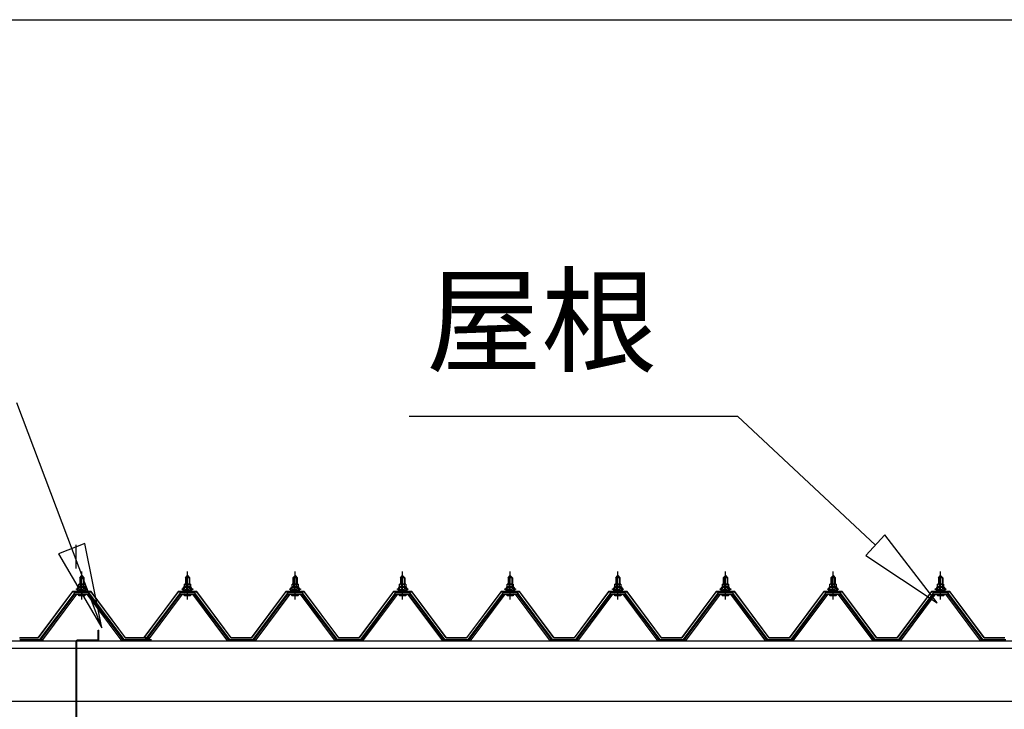
# Model space of a CAD drawing. Extents: x 868 to 32764, y 362 to 22484.
# Drawn here: x 19359 to 21222, y 7738 to 9042 of the extents above; entities that cross this region are included whole.
import ezdxf
from ezdxf.enums import TextEntityAlignment as Align

# ---------------------------------------------------------------- set-up
doc = ezdxf.new("R2010")
doc.units = 0
doc.header["$LTSCALE"] = 80
doc.header["$MEASUREMENT"] = 0
doc.linetypes.add('CENTER1', pattern=[10, 6.25, -1.25, 1.25, -1.25])
doc.linetypes.add('CENTER2', pattern=[20, 12.5, -2.5, 2.5, -2.5])
for name, color, linetype in [('0-0', 7, 'CONTINUOUS'), ('3-0', 7, 'CONTINUOUS'), ('3-1', 7, 'CONTINUOUS'), ('SUNPOU', 4, 'CONTINUOUS')]:
    doc.layers.add(name, color=color, linetype=linetype)
doc.styles.get("Standard").update_dxf_attribs({"font": 'txt', "bigfont": 'BIGFONT'})

msp = doc.modelspace()

# ---------------------------------------------------------------- linework, layer by layer
at = {"layer": '0-0', "color": 3, "linetype": 'Continuous'}
for p, q in [((19507.5, 7887.5), (19508.5, 7887.5)), ((19507.5, 7869.5), (19507.5, 7887.5)), ((19508.5, 7869.5), (19508.5, 7887.5)), ((19466, 7711.5), (19466, 7867.5)), ((19466, 7867.5), (19471, 7867.5)), ((19466, 7861.9), (19466, 7866.5)), ((19467, 7712.5), (19467, 7867.5)), ((19506.5, 7868.5), (19468, 7868.5)), ((19506.5, 7867.5), (19472, 7867.5))]:
    msp.add_line(p, q, dxfattribs=at)
for centre, radius, start, end in [((19468, 7866.5), 2, 90, 180), ((19506.5, 7869.5), 1, 270, 360), ((19506.5, 7869.5), 2, 270, 0)]:
    msp.add_arc(centre, radius, start, end, dxfattribs=at)
at = {"layer": '3-0', "color": 6, "linetype": 'Continuous'}
for p, q in [((20095.8, 8291.9), (20717.2, 8291.9)), ((20978.2, 8048.1), (20717.2, 8291.9)), ((20996.4, 8067.6), (20960, 8028.6)), ((21095.1, 7938.9), (20996.4, 8067.6)), ((20960, 8028.6), (21095.1, 7938.9)), ((19473.5, 7986.7), (19473.1, 7987.4)), ((19473.5, 7986.7), (19473.5, 7974.7)), ((19479.5, 7986.7), (19479.8, 7987.4)), ((19479.5, 7986.7), (19479.5, 7974.7)), ((19673.5, 7986.7), (19673.1, 7987.4)), ((19673.5, 7986.7), (19673.5, 7974.7)), ((19679.5, 7986.7), (19679.8, 7987.4)), ((19679.5, 7986.7), (19679.5, 7974.7)), ((19877.1, 7986.7), (19876.7, 7987.4)), ((19877.1, 7986.7), (19877.1, 7974.7)), ((19883.1, 7986.7), (19883.4, 7987.4)), ((19883.1, 7986.7), (19883.1, 7974.7)), ((20080.7, 7986.7), (20080.3, 7987.4)), ((20080.7, 7986.7), (20080.7, 7974.7)), ((20086.7, 7986.7), (20087, 7987.4)), ((20086.7, 7986.7), (20086.7, 7974.7)), ((20284.3, 7986.7), (20283.9, 7987.4)), ((20284.3, 7986.7), (20284.3, 7974.7)), ((20290.3, 7986.7), (20290.6, 7987.4)), ((20290.3, 7986.7), (20290.3, 7974.7)), ((20487.9, 7986.7), (20487.5, 7987.4)), ((20487.9, 7986.7), (20487.9, 7974.7)), ((20493.9, 7986.7), (20494.2, 7987.4)), ((20493.9, 7986.7), (20493.9, 7974.7)), ((20691.5, 7986.7), (20691.1, 7987.4)), ((20691.5, 7986.7), (20691.5, 7974.7)), ((20697.5, 7986.7), (20697.8, 7987.4)), ((20697.5, 7986.7), (20697.5, 7974.7)), ((20895.1, 7986.7), (20894.7, 7987.4)), ((20895.1, 7986.7), (20895.1, 7974.7)), ((20901.1, 7986.7), (20901.4, 7987.4)), ((20901.1, 7986.7), (20901.1, 7974.7)), ((21098.7, 7986.7), (21098.3, 7987.4)), ((21098.7, 7986.7), (21098.7, 7974.7)), ((21104.7, 7986.7), (21105, 7987.4)), ((21104.7, 7986.7), (21104.7, 7974.7)), ((19473.5, 7960.2), (19473.5, 7957.8)), ((19479.5, 7960.2), (19479.5, 7957.8)), ((19673.5, 7960.2), (19673.5, 7957.8)), ((19679.5, 7960.2), (19679.5, 7957.8)), ((19877.1, 7960.2), (19877.1, 7957.8)), ((19883.1, 7960.2), (19883.1, 7957.8)), ((20080.7, 7960.2), (20080.7, 7957.8)), ((20086.7, 7960.2), (20086.7, 7957.8)), ((20284.3, 7960.2), (20284.3, 7957.8)), ((20290.3, 7960.2), (20290.3, 7957.8)), ((20487.9, 7960.2), (20487.9, 7957.8)), ((20493.9, 7960.2), (20493.9, 7957.8)), ((20691.5, 7960.2), (20691.5, 7957.8)), ((20697.5, 7960.2), (20697.5, 7957.8)), ((20895.1, 7960.2), (20895.1, 7957.8)), ((20901.1, 7960.2), (20901.1, 7957.8)), ((21098.7, 7960.2), (21098.7, 7957.8)), ((21104.7, 7960.2), (21104.7, 7957.8))]:
    msp.add_line(p, q, dxfattribs=at)
at = {"layer": '3-0', "color": 6, "linetype": 'CENTER2'}
msp.add_line((19466, 3604.4), (19466, 8049), dxfattribs=at)
at = {"layer": '3-0', "color": 6, "linetype": 'CENTER1'}
for p, q in [((19476.5, 7945.7), (19476.5, 7998.2)), ((19676.5, 7945.7), (19676.5, 7998.2)), ((19880.1, 7945.7), (19880.1, 7998.2)), ((20083.7, 7945.7), (20083.7, 7998.2)), ((20287.3, 7945.7), (20287.3, 7998.2)), ((20490.9, 7945.7), (20490.9, 7998.2)), ((20694.5, 7945.7), (20694.5, 7998.2)), ((20898.1, 7945.7), (20898.1, 7998.2)), ((21101.7, 7945.7), (21101.7, 7998.2))]:
    msp.add_line(p, q, dxfattribs=at)
at = {"layer": '3-0', "color": 3, "linetype": 'Continuous'}
for p, q in [((19472.2, 7974.7), (19480.8, 7974.7)), ((19472.5, 7986.7), (19476.5, 7990.7)), ((19480.5, 7986.7), (19472.5, 7986.7)), ((19472.5, 7986.7), (19472.5, 7974.7)), ((19476.5, 7990.7), (19480.5, 7986.7)), ((19480.5, 7986.7), (19480.5, 7974.7)), ((19672.2, 7974.7), (19680.8, 7974.7)), ((19672.5, 7986.7), (19676.5, 7990.7)), ((19680.5, 7986.7), (19672.5, 7986.7)), ((19672.5, 7986.7), (19672.5, 7974.7)), ((19676.5, 7990.7), (19680.5, 7986.7)), ((19680.5, 7986.7), (19680.5, 7974.7)), ((19875.8, 7974.7), (19884.4, 7974.7)), ((19876.1, 7986.7), (19880.1, 7990.7)), ((19884.1, 7986.7), (19876.1, 7986.7)), ((19876.1, 7986.7), (19876.1, 7974.7)), ((19880.1, 7990.7), (19884.1, 7986.7)), ((19884.1, 7986.7), (19884.1, 7974.7)), ((20079.4, 7974.7), (20088, 7974.7)), ((20079.7, 7986.7), (20083.7, 7990.7)), ((20087.7, 7986.7), (20079.7, 7986.7)), ((20079.7, 7986.7), (20079.7, 7974.7)), ((20083.7, 7990.7), (20087.7, 7986.7)), ((20087.7, 7986.7), (20087.7, 7974.7)), ((20283, 7974.7), (20291.6, 7974.7)), ((20283.3, 7986.7), (20287.3, 7990.7)), ((20291.3, 7986.7), (20283.3, 7986.7)), ((20283.3, 7986.7), (20283.3, 7974.7)), ((20287.3, 7990.7), (20291.3, 7986.7)), ((20291.3, 7986.7), (20291.3, 7974.7)), ((20486.6, 7974.7), (20495.2, 7974.7)), ((20486.9, 7986.7), (20490.9, 7990.7)), ((20494.9, 7986.7), (20486.9, 7986.7)), ((20486.9, 7986.7), (20486.9, 7974.7)), ((20490.9, 7990.7), (20494.9, 7986.7)), ((20494.9, 7986.7), (20494.9, 7974.7)), ((20690.2, 7974.7), (20698.8, 7974.7)), ((20690.5, 7986.7), (20694.5, 7990.7)), ((20698.5, 7986.7), (20690.5, 7986.7)), ((20690.5, 7986.7), (20690.5, 7974.7)), ((20694.5, 7990.7), (20698.5, 7986.7)), ((20698.5, 7986.7), (20698.5, 7974.7)), ((20893.8, 7974.7), (20902.4, 7974.7)), ((20894.1, 7986.7), (20898.1, 7990.7)), ((20902.1, 7986.7), (20894.1, 7986.7)), ((20894.1, 7986.7), (20894.1, 7974.7)), ((20898.1, 7990.7), (20902.1, 7986.7)), ((20902.1, 7986.7), (20902.1, 7974.7)), ((21097.4, 7974.7), (21106, 7974.7)), ((21097.7, 7986.7), (21101.7, 7990.7)), ((21105.7, 7986.7), (21097.7, 7986.7)), ((21097.7, 7986.7), (21097.7, 7974.7)), ((21101.7, 7990.7), (21105.7, 7986.7)), ((21105.7, 7986.7), (21105.7, 7974.7)), ((19461.8, 7956.9), (19396.5, 7869.8)), ((19489.3, 7957.8), (19463.6, 7957.8)), ((19466.5, 7964.7), (19466.5, 7965.7)), ((19466.5, 7965.7), (19468, 7965.7)), ((19468.6, 7964.7), (19466.5, 7964.7)), ((19468, 7965.7), (19470, 7969.7)), ((19468.6, 7964.7), (19470.6, 7968.7)), ((19468.6, 7962.7), (19468.6, 7964.7)), ((19484.4, 7962.7), (19468.6, 7962.7)), ((19469.6, 7961.7), (19469.6, 7962.7)), ((19469.6, 7962.7), (19483.4, 7962.7)), ((19470, 7969.7), (19483, 7969.7)), ((19470.6, 7968.7), (19482.4, 7968.7)), ((19470.7, 7969.7), (19470.7, 7974.2)), ((19482.2, 7969.7), (19470.7, 7969.7)), ((19472.5, 7960.2), (19472.5, 7957.8)), ((19473.6, 7974.2), (19473.6, 7969.7)), ((19479.3, 7974.2), (19479.3, 7969.7)), ((19480.5, 7960.2), (19480.5, 7957.8)), ((19482.2, 7974.2), (19482.2, 7969.7)), ((19482.4, 7968.7), (19484.4, 7964.7)), ((19483, 7969.7), (19485, 7965.7)), ((19483.4, 7962.7), (19483.4, 7961.7)), ((19484.4, 7964.7), (19484.4, 7962.7)), ((19486.5, 7964.7), (19484.4, 7964.7)), ((19485, 7965.7), (19486.5, 7965.7)), ((19486.5, 7965.7), (19486.5, 7964.7)), ((19556.5, 7869.8), (19491.2, 7956.9)), ((19661.8, 7956.9), (19596.5, 7869.8)), ((19689.3, 7957.8), (19663.6, 7957.8)), ((19666.5, 7964.7), (19666.5, 7965.7)), ((19666.5, 7965.7), (19668, 7965.7)), ((19668.6, 7964.7), (19666.5, 7964.7)), ((19668, 7965.7), (19670, 7969.7)), ((19668.6, 7964.7), (19670.6, 7968.7)), ((19668.6, 7962.7), (19668.6, 7964.7)), ((19684.4, 7962.7), (19668.6, 7962.7)), ((19669.6, 7961.7), (19669.6, 7962.7)), ((19669.6, 7962.7), (19683.4, 7962.7)), ((19670, 7969.7), (19683, 7969.7)), ((19670.6, 7968.7), (19682.4, 7968.7)), ((19670.7, 7969.7), (19670.7, 7974.2)), ((19682.2, 7969.7), (19670.7, 7969.7)), ((19672.5, 7960.2), (19672.5, 7957.8)), ((19673.6, 7974.2), (19673.6, 7969.7)), ((19679.3, 7974.2), (19679.3, 7969.7)), ((19680.5, 7960.2), (19680.5, 7957.8)), ((19682.2, 7974.2), (19682.2, 7969.7)), ((19682.4, 7968.7), (19684.4, 7964.7)), ((19683, 7969.7), (19685, 7965.7)), ((19683.4, 7962.7), (19683.4, 7961.7)), ((19684.4, 7964.7), (19684.4, 7962.7)), ((19686.5, 7964.7), (19684.4, 7964.7)), ((19685, 7965.7), (19686.5, 7965.7)), ((19686.5, 7965.7), (19686.5, 7964.7)), ((19756.5, 7869.8), (19691.2, 7956.9)), ((19865.4, 7956.9), (19800.1, 7869.8)), ((19892.9, 7957.8), (19867.2, 7957.8)), ((19870.1, 7964.7), (19870.1, 7965.7)), ((19870.1, 7965.7), (19871.6, 7965.7)), ((19872.2, 7964.7), (19870.1, 7964.7)), ((19871.6, 7965.7), (19873.6, 7969.7)), ((19872.2, 7964.7), (19874.2, 7968.7)), ((19872.2, 7962.7), (19872.2, 7964.7)), ((19888, 7962.7), (19872.2, 7962.7)), ((19873.2, 7961.7), (19873.2, 7962.7)), ((19873.2, 7962.7), (19887, 7962.7)), ((19873.6, 7969.7), (19886.6, 7969.7)), ((19874.2, 7968.7), (19886, 7968.7)), ((19874.3, 7969.7), (19874.3, 7974.2)), ((19885.8, 7969.7), (19874.3, 7969.7)), ((19876.1, 7960.2), (19876.1, 7957.8)), ((19877.2, 7974.2), (19877.2, 7969.7)), ((19882.9, 7974.2), (19882.9, 7969.7)), ((19884.1, 7960.2), (19884.1, 7957.8)), ((19885.8, 7974.2), (19885.8, 7969.7)), ((19886, 7968.7), (19888, 7964.7)), ((19886.6, 7969.7), (19888.6, 7965.7)), ((19887, 7962.7), (19887, 7961.7)), ((19888, 7964.7), (19888, 7962.7)), ((19890.1, 7964.7), (19888, 7964.7)), ((19888.6, 7965.7), (19890.1, 7965.7)), ((19890.1, 7965.7), (19890.1, 7964.7)), ((19960.1, 7869.8), (19894.8, 7956.9)), ((20069, 7956.9), (20003.7, 7869.8)), ((20096.5, 7957.8), (20070.8, 7957.8)), ((20073.7, 7964.7), (20073.7, 7965.7)), ((20073.7, 7965.7), (20075.2, 7965.7)), ((20075.8, 7964.7), (20073.7, 7964.7)), ((20075.2, 7965.7), (20077.2, 7969.7)), ((20075.8, 7964.7), (20077.8, 7968.7)), ((20075.8, 7962.7), (20075.8, 7964.7)), ((20091.6, 7962.7), (20075.8, 7962.7)), ((20076.8, 7961.7), (20076.8, 7962.7)), ((20076.8, 7962.7), (20090.6, 7962.7)), ((20077.2, 7969.7), (20090.2, 7969.7)), ((20077.8, 7968.7), (20089.6, 7968.7)), ((20077.9, 7969.7), (20077.9, 7974.2)), ((20089.4, 7969.7), (20077.9, 7969.7)), ((20079.7, 7960.2), (20079.7, 7957.8)), ((20080.8, 7974.2), (20080.8, 7969.7)), ((20086.5, 7974.2), (20086.5, 7969.7)), ((20087.7, 7960.2), (20087.7, 7957.8)), ((20089.4, 7974.2), (20089.4, 7969.7)), ((20089.6, 7968.7), (20091.6, 7964.7)), ((20090.2, 7969.7), (20092.2, 7965.7)), ((20090.6, 7962.7), (20090.6, 7961.7)), ((20091.6, 7964.7), (20091.6, 7962.7)), ((20093.7, 7964.7), (20091.6, 7964.7)), ((20092.2, 7965.7), (20093.7, 7965.7)), ((20093.7, 7965.7), (20093.7, 7964.7)), ((20163.7, 7869.8), (20098.4, 7956.9)), ((20272.6, 7956.9), (20207.3, 7869.8)), ((20300.1, 7957.8), (20274.4, 7957.8)), ((20277.3, 7964.7), (20277.3, 7965.7)), ((20277.3, 7965.7), (20278.8, 7965.7)), ((20279.4, 7964.7), (20277.3, 7964.7)), ((20278.8, 7965.7), (20280.8, 7969.7)), ((20279.4, 7964.7), (20281.4, 7968.7)), ((20279.4, 7962.7), (20279.4, 7964.7)), ((20295.2, 7962.7), (20279.4, 7962.7)), ((20280.4, 7961.7), (20280.4, 7962.7)), ((20280.4, 7962.7), (20294.2, 7962.7)), ((20280.8, 7969.7), (20293.8, 7969.7)), ((20281.4, 7968.7), (20293.2, 7968.7)), ((20281.5, 7969.7), (20281.5, 7974.2)), ((20293, 7969.7), (20281.5, 7969.7)), ((20283.3, 7960.2), (20283.3, 7957.8)), ((20284.4, 7974.2), (20284.4, 7969.7)), ((20290.1, 7974.2), (20290.1, 7969.7)), ((20291.3, 7960.2), (20291.3, 7957.8)), ((20293, 7974.2), (20293, 7969.7)), ((20293.2, 7968.7), (20295.2, 7964.7)), ((20293.8, 7969.7), (20295.8, 7965.7)), ((20294.2, 7962.7), (20294.2, 7961.7)), ((20295.2, 7964.7), (20295.2, 7962.7)), ((20297.3, 7964.7), (20295.2, 7964.7)), ((20295.8, 7965.7), (20297.3, 7965.7)), ((20297.3, 7965.7), (20297.3, 7964.7)), ((20367.3, 7869.8), (20302, 7956.9)), ((20476.2, 7956.9), (20410.9, 7869.8)), ((20503.7, 7957.8), (20478, 7957.8)), ((20480.9, 7964.7), (20480.9, 7965.7)), ((20480.9, 7965.7), (20482.4, 7965.7)), ((20483, 7964.7), (20480.9, 7964.7)), ((20482.4, 7965.7), (20484.4, 7969.7)), ((20483, 7964.7), (20485, 7968.7)), ((20483, 7962.7), (20483, 7964.7)), ((20498.8, 7962.7), (20483, 7962.7)), ((20484, 7961.7), (20484, 7962.7)), ((20484, 7962.7), (20497.8, 7962.7)), ((20484.4, 7969.7), (20497.4, 7969.7)), ((20485, 7968.7), (20496.8, 7968.7)), ((20485.1, 7969.7), (20485.1, 7974.2)), ((20496.6, 7969.7), (20485.1, 7969.7)), ((20486.9, 7960.2), (20486.9, 7957.8)), ((20488, 7974.2), (20488, 7969.7)), ((20493.7, 7974.2), (20493.7, 7969.7)), ((20494.9, 7960.2), (20494.9, 7957.8)), ((20496.6, 7974.2), (20496.6, 7969.7)), ((20496.8, 7968.7), (20498.8, 7964.7)), ((20497.4, 7969.7), (20499.4, 7965.7)), ((20497.8, 7962.7), (20497.8, 7961.7)), ((20498.8, 7964.7), (20498.8, 7962.7)), ((20500.9, 7964.7), (20498.8, 7964.7)), ((20499.4, 7965.7), (20500.9, 7965.7)), ((20500.9, 7965.7), (20500.9, 7964.7)), ((20570.9, 7869.8), (20505.6, 7956.9)), ((20679.8, 7956.9), (20614.5, 7869.8)), ((20707.3, 7957.8), (20681.6, 7957.8)), ((20684.5, 7964.7), (20684.5, 7965.7)), ((20684.5, 7965.7), (20686, 7965.7)), ((20686.6, 7964.7), (20684.5, 7964.7)), ((20686, 7965.7), (20688, 7969.7)), ((20686.6, 7964.7), (20688.6, 7968.7)), ((20686.6, 7962.7), (20686.6, 7964.7)), ((20702.4, 7962.7), (20686.6, 7962.7)), ((20687.6, 7961.7), (20687.6, 7962.7)), ((20687.6, 7962.7), (20701.4, 7962.7)), ((20688, 7969.7), (20701, 7969.7)), ((20688.6, 7968.7), (20700.4, 7968.7)), ((20688.7, 7969.7), (20688.7, 7974.2)), ((20700.2, 7969.7), (20688.7, 7969.7)), ((20690.5, 7960.2), (20690.5, 7957.8)), ((20691.6, 7974.2), (20691.6, 7969.7)), ((20697.3, 7974.2), (20697.3, 7969.7)), ((20698.5, 7960.2), (20698.5, 7957.8)), ((20700.2, 7974.2), (20700.2, 7969.7)), ((20700.4, 7968.7), (20702.4, 7964.7)), ((20701, 7969.7), (20703, 7965.7)), ((20701.4, 7962.7), (20701.4, 7961.7)), ((20702.4, 7964.7), (20702.4, 7962.7)), ((20704.5, 7964.7), (20702.4, 7964.7)), ((20703, 7965.7), (20704.5, 7965.7)), ((20704.5, 7965.7), (20704.5, 7964.7)), ((20774.5, 7869.8), (20709.2, 7956.9)), ((20883.4, 7956.9), (20818.1, 7869.8)), ((20910.9, 7957.8), (20885.2, 7957.8)), ((20888.1, 7964.7), (20888.1, 7965.7)), ((20888.1, 7965.7), (20889.6, 7965.7)), ((20890.2, 7964.7), (20888.1, 7964.7)), ((20889.6, 7965.7), (20891.6, 7969.7)), ((20890.2, 7964.7), (20892.2, 7968.7)), ((20890.2, 7962.7), (20890.2, 7964.7)), ((20906, 7962.7), (20890.2, 7962.7)), ((20891.2, 7961.7), (20891.2, 7962.7)), ((20891.2, 7962.7), (20905, 7962.7)), ((20891.6, 7969.7), (20904.6, 7969.7)), ((20892.2, 7968.7), (20904, 7968.7)), ((20892.3, 7969.7), (20892.3, 7974.2)), ((20903.8, 7969.7), (20892.3, 7969.7)), ((20894.1, 7960.2), (20894.1, 7957.8)), ((20895.2, 7974.2), (20895.2, 7969.7)), ((20900.9, 7974.2), (20900.9, 7969.7)), ((20902.1, 7960.2), (20902.1, 7957.8)), ((20903.8, 7974.2), (20903.8, 7969.7)), ((20904, 7968.7), (20906, 7964.7)), ((20904.6, 7969.7), (20906.6, 7965.7)), ((20905, 7962.7), (20905, 7961.7)), ((20906, 7964.7), (20906, 7962.7)), ((20908.1, 7964.7), (20906, 7964.7)), ((20906.6, 7965.7), (20908.1, 7965.7)), ((20908.1, 7965.7), (20908.1, 7964.7)), ((20978.1, 7869.8), (20912.8, 7956.9)), ((21087, 7956.9), (21021.7, 7869.8)), ((21114.5, 7957.8), (21088.8, 7957.8)), ((21091.7, 7964.7), (21091.7, 7965.7)), ((21091.7, 7965.7), (21093.2, 7965.7)), ((21093.8, 7964.7), (21091.7, 7964.7)), ((21093.2, 7965.7), (21095.2, 7969.7)), ((21093.8, 7964.7), (21095.8, 7968.7)), ((21093.8, 7962.7), (21093.8, 7964.7)), ((21109.6, 7962.7), (21093.8, 7962.7)), ((21094.8, 7961.7), (21094.8, 7962.7)), ((21094.8, 7962.7), (21108.6, 7962.7)), ((21095.2, 7969.7), (21108.2, 7969.7)), ((21095.8, 7968.7), (21107.6, 7968.7)), ((21095.9, 7969.7), (21095.9, 7974.2)), ((21107.4, 7969.7), (21095.9, 7969.7)), ((21097.7, 7960.2), (21097.7, 7957.8)), ((21098.8, 7974.2), (21098.8, 7969.7)), ((21104.5, 7974.2), (21104.5, 7969.7)), ((21105.7, 7960.2), (21105.7, 7957.8)), ((21107.4, 7974.2), (21107.4, 7969.7)), ((21107.6, 7968.7), (21109.6, 7964.7)), ((21108.2, 7969.7), (21110.2, 7965.7)), ((21108.6, 7962.7), (21108.6, 7961.7)), ((21109.6, 7964.7), (21109.6, 7962.7)), ((21111.7, 7964.7), (21109.6, 7964.7)), ((21110.2, 7965.7), (21111.7, 7965.7)), ((21111.7, 7965.7), (21111.7, 7964.7)), ((21181.7, 7869.8), (21116.4, 7956.9)), ((19398.3, 7868.5), (19463.6, 7955.5)), ((19466.5, 7955.5), (19402, 7869.5)), ((19463.6, 7955.5), (19489.3, 7955.5)), ((19470.6, 7953.2), (19482.3, 7953.2)), ((19551, 7869.5), (19486.5, 7955.5)), ((19489.3, 7955.5), (19554.6, 7868.5)), ((19598.3, 7868.5), (19663.6, 7955.5)), ((19666.5, 7955.5), (19602, 7869.5)), ((19663.6, 7955.5), (19689.3, 7955.5)), ((19670.6, 7953.2), (19682.3, 7953.2)), ((19751, 7869.5), (19686.4, 7955.5)), ((19689.3, 7955.5), (19754.6, 7868.5)), ((19801.9, 7868.5), (19867.2, 7955.5)), ((19870.1, 7955.5), (19805.6, 7869.5)), ((19867.2, 7955.5), (19892.9, 7955.5)), ((19874.2, 7953.2), (19885.9, 7953.2)), ((19954.5, 7869.5), (19890.1, 7955.5)), ((19892.9, 7955.5), (19958.2, 7868.5)), ((20005.5, 7868.5), (20070.8, 7955.5)), ((20073.7, 7955.5), (20009.2, 7869.5)), ((20070.8, 7955.5), (20096.5, 7955.5)), ((20077.8, 7953.2), (20089.5, 7953.2)), ((20158.2, 7869.5), (20093.7, 7955.5)), ((20096.5, 7955.5), (20161.8, 7868.5)), ((20209.1, 7868.5), (20274.4, 7955.5)), ((20277.3, 7955.5), (20212.8, 7869.5)), ((20274.4, 7955.5), (20300.1, 7955.5)), ((20281.4, 7953.2), (20293.1, 7953.2)), ((20361.8, 7869.5), (20297.2, 7955.5)), ((20300.1, 7955.5), (20365.4, 7868.5)), ((20412.7, 7868.5), (20478, 7955.5)), ((20480.9, 7955.5), (20416.4, 7869.5)), ((20478, 7955.5), (20503.7, 7955.5)), ((20485, 7953.2), (20496.7, 7953.2)), ((20565.4, 7869.5), (20500.8, 7955.5)), ((20503.7, 7955.5), (20569, 7868.5)), ((20616.3, 7868.5), (20681.6, 7955.5)), ((20684.5, 7955.5), (20620, 7869.5)), ((20681.6, 7955.5), (20707.3, 7955.5)), ((20688.6, 7953.2), (20700.3, 7953.2)), ((20769, 7869.5), (20704.5, 7955.5)), ((20707.3, 7955.5), (20772.6, 7868.5)), ((20819.9, 7868.5), (20885.2, 7955.5)), ((20888.1, 7955.5), (20823.6, 7869.5)), ((20885.2, 7955.5), (20910.9, 7955.5)), ((20892.2, 7953.2), (20903.9, 7953.2)), ((20972.6, 7869.5), (20908, 7955.5)), ((20910.9, 7955.5), (20976.2, 7868.5)), ((21023.5, 7868.5), (21088.8, 7955.5)), ((21091.7, 7955.5), (21027.2, 7869.5)), ((21088.8, 7955.5), (21114.5, 7955.5)), ((21095.8, 7953.2), (21107.5, 7953.2)), ((21176.2, 7869.5), (21111.6, 7955.5)), ((21114.5, 7955.5), (21179.8, 7868.5)), ((19359.4, 7869.8), (19399.4, 7869.8)), ((19364.3, 7869.8), (19404.3, 7869.8)), ((19377.5, 7869.8), (19395.5, 7869.8)), ((19398, 7867.5), (19396.5, 7867.5)), ((19402, 7869.5), (19398, 7867.5)), ((19555, 7867.5), (19551, 7869.5)), ((19556.5, 7867.5), (19555, 7867.5)), ((19556.5, 7869.8), (19596.5, 7869.8)), ((19556.5, 7869.8), (19574.5, 7869.8)), ((19556.5, 7869.8), (19596.5, 7869.8)), ((19556.5, 7869.8), (19596.5, 7869.8)), ((19556.5, 7869.8), (19574.5, 7869.8)), ((19556.5, 7869.8), (19596.5, 7869.8)), ((19556.5, 7869.8), (19596.5, 7869.8)), ((19556.5, 7869.8), (19574.5, 7869.8)), ((19556.5, 7869.8), (19596.5, 7869.8)), ((19556.5, 7869.8), (19574.5, 7869.8)), ((19568.5, 7869.8), (19608.5, 7869.8)), ((19568.5, 7869.8), (19586.5, 7869.8)), ((19568.5, 7869.8), (19608.5, 7869.8)), ((19598, 7867.5), (19596.5, 7867.5)), ((19602, 7869.5), (19598, 7867.5)), ((19754.9, 7867.5), (19751, 7869.5)), ((19756.5, 7867.5), (19754.9, 7867.5)), ((19756.5, 7869.8), (19774.5, 7869.8)), ((19756.5, 7869.8), (19796.5, 7869.8)), ((19756.5, 7869.8), (19796.5, 7869.8)), ((19756.5, 7869.8), (19774.5, 7869.8)), ((19756.5, 7869.8), (19796.5, 7869.8)), ((19756.5, 7869.8), (19774.5, 7869.8)), ((19756.5, 7869.8), (19800.1, 7869.8)), ((19801.6, 7867.5), (19800.1, 7867.5)), ((19805.6, 7869.5), (19801.6, 7867.5)), ((19958.6, 7867.5), (19954.5, 7869.5)), ((19960.1, 7867.5), (19958.6, 7867.5)), ((19960.1, 7869.8), (19978.1, 7869.8)), ((19960.1, 7869.8), (20000.1, 7869.8)), ((19960.1, 7869.8), (20000.1, 7869.8)), ((19960.1, 7869.8), (19978.1, 7869.8)), ((19960.1, 7869.8), (20000.1, 7869.8)), ((19960.1, 7869.8), (19978.1, 7869.8)), ((19960.1, 7869.8), (20003.7, 7869.8)), ((20005.2, 7867.5), (20003.7, 7867.5)), ((20009.2, 7869.5), (20005.2, 7867.5)), ((20162.2, 7867.5), (20158.2, 7869.5)), ((20163.7, 7867.5), (20162.2, 7867.5)), ((20163.7, 7869.8), (20181.7, 7869.8)), ((20163.7, 7869.8), (20203.7, 7869.8)), ((20163.7, 7869.8), (20203.7, 7869.8)), ((20163.7, 7869.8), (20181.7, 7869.8)), ((20163.7, 7869.8), (20203.7, 7869.8)), ((20163.7, 7869.8), (20181.7, 7869.8)), ((20163.7, 7869.8), (20207.3, 7869.8)), ((20208.8, 7867.5), (20207.3, 7867.5)), ((20212.8, 7869.5), (20208.8, 7867.5)), ((20365.7, 7867.5), (20361.8, 7869.5)), ((20367.3, 7867.5), (20365.7, 7867.5)), ((20367.3, 7869.8), (20385.3, 7869.8)), ((20367.3, 7869.8), (20407.3, 7869.8)), ((20367.3, 7869.8), (20407.3, 7869.8)), ((20367.3, 7869.8), (20385.3, 7869.8)), ((20367.3, 7869.8), (20407.3, 7869.8)), ((20367.3, 7869.8), (20385.3, 7869.8)), ((20367.3, 7869.8), (20410.9, 7869.8)), ((20412.4, 7867.5), (20410.9, 7867.5)), ((20416.4, 7869.5), (20412.4, 7867.5)), ((20569.3, 7867.5), (20565.4, 7869.5)), ((20570.9, 7867.5), (20569.3, 7867.5)), ((20570.9, 7869.8), (20588.9, 7869.8)), ((20570.9, 7869.8), (20610.9, 7869.8)), ((20570.9, 7869.8), (20610.9, 7869.8)), ((20570.9, 7869.8), (20588.9, 7869.8)), ((20570.9, 7869.8), (20610.9, 7869.8)), ((20570.9, 7869.8), (20588.9, 7869.8)), ((20570.9, 7869.8), (20614.5, 7869.8)), ((20616, 7867.5), (20614.5, 7867.5)), ((20620, 7869.5), (20616, 7867.5)), ((20773, 7867.5), (20769, 7869.5)), ((20774.5, 7867.5), (20773, 7867.5)), ((20774.5, 7869.8), (20792.5, 7869.8)), ((20774.5, 7869.8), (20814.5, 7869.8)), ((20774.5, 7869.8), (20814.5, 7869.8)), ((20774.5, 7869.8), (20792.5, 7869.8)), ((20774.5, 7869.8), (20814.5, 7869.8)), ((20774.5, 7869.8), (20792.5, 7869.8)), ((20774.5, 7869.8), (20818.1, 7869.8)), ((20819.6, 7867.5), (20818.1, 7867.5)), ((20823.6, 7869.5), (20819.6, 7867.5)), ((20976.6, 7867.5), (20972.6, 7869.5)), ((20978.1, 7867.5), (20976.6, 7867.5)), ((20978.1, 7869.8), (20996.1, 7869.8)), ((20978.1, 7869.8), (21018.1, 7869.8)), ((20978.1, 7869.8), (21018.1, 7869.8)), ((20978.1, 7869.8), (20996.1, 7869.8)), ((20978.1, 7869.8), (21018.1, 7869.8)), ((20978.1, 7869.8), (20996.1, 7869.8)), ((20978.1, 7869.8), (21021.7, 7869.8)), ((21023.2, 7867.5), (21021.7, 7867.5)), ((21027.2, 7869.5), (21023.2, 7867.5)), ((21180.1, 7867.5), (21176.2, 7869.5)), ((21181.7, 7867.5), (21180.1, 7867.5)), ((21181.7, 7869.8), (21199.7, 7869.8)), ((21181.7, 7869.8), (21221.7, 7869.8)), ((21181.7, 7869.8), (21221.7, 7869.8)), ((21181.7, 7869.8), (21199.7, 7869.8)), ((21181.7, 7869.8), (21221.7, 7869.8)), ((21181.7, 7869.8), (21199.7, 7869.8)), ((21181.7, 7869.8), (21225.3, 7869.8))]:
    msp.add_line(p, q, dxfattribs=at)
at = {"layer": '3-0', "color": 2, "linetype": 'Continuous'}
for p, q in [((19459, 7960.7), (19394, 7873.2)), ((19394.2, 7872.7), (19459.2, 7960.2)), ((19494, 7960.7), (19459, 7960.7)), ((19459.2, 7960.2), (19493.7, 7960.2)), ((19493.7, 7960.2), (19558.7, 7872.7)), ((19559, 7873.2), (19494, 7960.7)), ((19659, 7960.7), (19594, 7873.2)), ((19594.2, 7872.7), (19659.2, 7960.2)), ((19694, 7960.7), (19659, 7960.7)), ((19659.2, 7960.2), (19693.7, 7960.2)), ((19693.7, 7960.2), (19758.7, 7872.7)), ((19759, 7873.2), (19694, 7960.7)), ((19862.6, 7960.7), (19797.6, 7873.2)), ((19797.8, 7872.7), (19862.8, 7960.2)), ((19897.6, 7960.7), (19862.6, 7960.7)), ((19862.8, 7960.2), (19897.3, 7960.2)), ((19897.3, 7960.2), (19962.3, 7872.7)), ((19962.6, 7873.2), (19897.6, 7960.7)), ((20066.2, 7960.7), (20001.2, 7873.2)), ((20001.4, 7872.7), (20066.4, 7960.2)), ((20101.2, 7960.7), (20066.2, 7960.7)), ((20066.4, 7960.2), (20100.9, 7960.2)), ((20100.9, 7960.2), (20165.9, 7872.7)), ((20166.2, 7873.2), (20101.2, 7960.7)), ((20269.8, 7960.7), (20204.8, 7873.2)), ((20205, 7872.7), (20270, 7960.2)), ((20304.8, 7960.7), (20269.8, 7960.7)), ((20270, 7960.2), (20304.5, 7960.2)), ((20304.5, 7960.2), (20369.5, 7872.7)), ((20369.8, 7873.2), (20304.8, 7960.7)), ((20473.4, 7960.7), (20408.4, 7873.2)), ((20408.6, 7872.7), (20473.6, 7960.2)), ((20508.4, 7960.7), (20473.4, 7960.7)), ((20473.6, 7960.2), (20508.1, 7960.2)), ((20508.1, 7960.2), (20573.1, 7872.7)), ((20573.4, 7873.2), (20508.4, 7960.7)), ((20677, 7960.7), (20612, 7873.2)), ((20612.2, 7872.7), (20677.2, 7960.2)), ((20712, 7960.7), (20677, 7960.7)), ((20677.2, 7960.2), (20711.7, 7960.2)), ((20711.7, 7960.2), (20776.7, 7872.7)), ((20777, 7873.2), (20712, 7960.7)), ((20880.6, 7960.7), (20815.6, 7873.2)), ((20815.8, 7872.7), (20880.8, 7960.2)), ((20915.6, 7960.7), (20880.6, 7960.7)), ((20880.8, 7960.2), (20915.3, 7960.2)), ((20915.3, 7960.2), (20980.3, 7872.7)), ((20980.6, 7873.2), (20915.6, 7960.7)), ((21084.2, 7960.7), (21019.2, 7873.2)), ((21019.4, 7872.7), (21084.4, 7960.2)), ((21119.2, 7960.7), (21084.2, 7960.7)), ((21084.4, 7960.2), (21118.9, 7960.2)), ((21118.9, 7960.2), (21183.9, 7872.7)), ((21184.2, 7873.2), (21119.2, 7960.7)), ((19358.7, 7872.7), (19394.2, 7872.7)), ((19394, 7873.2), (19359, 7873.2)), ((19380, 7873.2), (19394, 7873.2)), ((19594.2, 7872.7), (19558.7, 7872.7)), ((19558.7, 7872.7), (19594.2, 7872.7)), ((19594.2, 7872.7), (19558.7, 7872.7)), ((19594.2, 7872.7), (19558.7, 7872.7)), ((19558.7, 7872.7), (19594.2, 7872.7)), ((19594.2, 7872.7), (19558.7, 7872.7)), ((19594.2, 7872.7), (19558.7, 7872.7)), ((19558.7, 7872.7), (19594.2, 7872.7)), ((19594.2, 7872.7), (19558.7, 7872.7)), ((19559, 7873.2), (19594, 7873.2)), ((19594, 7873.2), (19559, 7873.2)), ((19559, 7873.2), (19594, 7873.2)), ((19559, 7873.2), (19594, 7873.2)), ((19594, 7873.2), (19559, 7873.2)), ((19559, 7873.2), (19594, 7873.2)), ((19559, 7873.2), (19594, 7873.2)), ((19594, 7873.2), (19559, 7873.2)), ((19559, 7873.2), (19594, 7873.2)), ((19606.2, 7872.7), (19570.7, 7872.7)), ((19570.7, 7872.7), (19606.2, 7872.7)), ((19606.2, 7872.7), (19570.7, 7872.7)), ((19571, 7873.2), (19606, 7873.2)), ((19606, 7873.2), (19571, 7873.2)), ((19571, 7873.2), (19606, 7873.2)), ((19758.7, 7872.7), (19794.2, 7872.7)), ((19794.2, 7872.7), (19758.7, 7872.7)), ((19794.2, 7872.7), (19758.7, 7872.7)), ((19758.7, 7872.7), (19794.2, 7872.7)), ((19794.2, 7872.7), (19758.7, 7872.7)), ((19797.8, 7872.7), (19758.7, 7872.7)), ((19794, 7873.2), (19759, 7873.2)), ((19759, 7873.2), (19794, 7873.2)), ((19759, 7873.2), (19794, 7873.2)), ((19794, 7873.2), (19759, 7873.2)), ((19759, 7873.2), (19794, 7873.2)), ((19759, 7873.2), (19797.6, 7873.2)), ((19962.3, 7872.7), (19997.8, 7872.7)), ((19997.8, 7872.7), (19962.3, 7872.7)), ((19997.8, 7872.7), (19962.3, 7872.7)), ((19962.3, 7872.7), (19997.8, 7872.7)), ((19997.8, 7872.7), (19962.3, 7872.7)), ((20001.4, 7872.7), (19962.3, 7872.7)), ((19997.6, 7873.2), (19962.6, 7873.2)), ((19962.6, 7873.2), (19997.6, 7873.2)), ((19962.6, 7873.2), (19997.6, 7873.2)), ((19997.6, 7873.2), (19962.6, 7873.2)), ((19962.6, 7873.2), (19997.6, 7873.2)), ((19962.6, 7873.2), (20001.2, 7873.2)), ((20165.9, 7872.7), (20201.4, 7872.7)), ((20201.4, 7872.7), (20165.9, 7872.7)), ((20201.4, 7872.7), (20165.9, 7872.7)), ((20165.9, 7872.7), (20201.4, 7872.7)), ((20201.4, 7872.7), (20165.9, 7872.7)), ((20205, 7872.7), (20165.9, 7872.7)), ((20201.2, 7873.2), (20166.2, 7873.2)), ((20166.2, 7873.2), (20201.2, 7873.2)), ((20166.2, 7873.2), (20201.2, 7873.2)), ((20201.2, 7873.2), (20166.2, 7873.2)), ((20166.2, 7873.2), (20201.2, 7873.2)), ((20166.2, 7873.2), (20204.8, 7873.2)), ((20369.5, 7872.7), (20405, 7872.7)), ((20405, 7872.7), (20369.5, 7872.7)), ((20405, 7872.7), (20369.5, 7872.7)), ((20369.5, 7872.7), (20405, 7872.7)), ((20405, 7872.7), (20369.5, 7872.7)), ((20408.6, 7872.7), (20369.5, 7872.7)), ((20404.8, 7873.2), (20369.8, 7873.2)), ((20369.8, 7873.2), (20404.8, 7873.2)), ((20369.8, 7873.2), (20404.8, 7873.2)), ((20404.8, 7873.2), (20369.8, 7873.2)), ((20369.8, 7873.2), (20404.8, 7873.2)), ((20369.8, 7873.2), (20408.4, 7873.2)), ((20573.1, 7872.7), (20608.6, 7872.7)), ((20608.6, 7872.7), (20573.1, 7872.7)), ((20608.6, 7872.7), (20573.1, 7872.7)), ((20573.1, 7872.7), (20608.6, 7872.7)), ((20608.6, 7872.7), (20573.1, 7872.7)), ((20612.2, 7872.7), (20573.1, 7872.7)), ((20608.4, 7873.2), (20573.4, 7873.2)), ((20573.4, 7873.2), (20608.4, 7873.2)), ((20573.4, 7873.2), (20608.4, 7873.2)), ((20608.4, 7873.2), (20573.4, 7873.2)), ((20573.4, 7873.2), (20608.4, 7873.2)), ((20573.4, 7873.2), (20612, 7873.2)), ((20776.7, 7872.7), (20812.2, 7872.7)), ((20812.2, 7872.7), (20776.7, 7872.7)), ((20812.2, 7872.7), (20776.7, 7872.7)), ((20776.7, 7872.7), (20812.2, 7872.7)), ((20812.2, 7872.7), (20776.7, 7872.7)), ((20815.8, 7872.7), (20776.7, 7872.7)), ((20812, 7873.2), (20777, 7873.2)), ((20777, 7873.2), (20812, 7873.2)), ((20777, 7873.2), (20812, 7873.2)), ((20812, 7873.2), (20777, 7873.2)), ((20777, 7873.2), (20812, 7873.2)), ((20777, 7873.2), (20815.6, 7873.2)), ((20980.3, 7872.7), (21015.8, 7872.7)), ((21015.8, 7872.7), (20980.3, 7872.7)), ((21015.8, 7872.7), (20980.3, 7872.7)), ((20980.3, 7872.7), (21015.8, 7872.7)), ((21015.8, 7872.7), (20980.3, 7872.7)), ((21019.4, 7872.7), (20980.3, 7872.7)), ((21015.6, 7873.2), (20980.6, 7873.2)), ((20980.6, 7873.2), (21015.6, 7873.2)), ((20980.6, 7873.2), (21015.6, 7873.2)), ((21015.6, 7873.2), (20980.6, 7873.2)), ((20980.6, 7873.2), (21015.6, 7873.2)), ((20980.6, 7873.2), (21019.2, 7873.2)), ((21183.9, 7872.7), (21219.4, 7872.7)), ((21219.4, 7872.7), (21183.9, 7872.7)), ((21219.4, 7872.7), (21183.9, 7872.7)), ((21183.9, 7872.7), (21219.4, 7872.7)), ((21219.4, 7872.7), (21183.9, 7872.7)), ((21223, 7872.7), (21183.9, 7872.7)), ((21219.2, 7873.2), (21184.2, 7873.2)), ((21184.2, 7873.2), (21219.2, 7873.2)), ((21184.2, 7873.2), (21219.2, 7873.2)), ((21219.2, 7873.2), (21184.2, 7873.2)), ((21184.2, 7873.2), (21219.2, 7873.2)), ((21184.2, 7873.2), (21222.8, 7873.2))]:
    msp.add_line(p, q, dxfattribs=at)
at = {"layer": '3-0', "color": 7, "linetype": 'Continuous'}
for p, q in [((19468.6, 7964.6), (19472.8, 7969.2)), ((19473.3, 7963.2), (19469.4, 7966.8)), ((19478.9, 7963.2), (19472.3, 7969.2)), ((19472.4, 7963.2), (19477.8, 7969.2)), ((19477.5, 7963.2), (19482.6, 7968.9)), ((19484.4, 7963.4), (19477.9, 7969.2)), ((19482.5, 7963.2), (19484.4, 7965.3)), ((19668.6, 7964.6), (19672.8, 7969.2)), ((19673.3, 7963.2), (19669.4, 7966.8)), ((19678.9, 7963.2), (19672.3, 7969.2)), ((19672.4, 7963.2), (19677.8, 7969.2)), ((19677.5, 7963.2), (19682.5, 7968.9)), ((19684.4, 7963.4), (19677.9, 7969.2)), ((19682.5, 7963.2), (19684.3, 7965.3)), ((19872.2, 7964.6), (19876.4, 7969.2)), ((19876.9, 7963.2), (19873, 7966.8)), ((19882.5, 7963.2), (19875.9, 7969.2)), ((19876, 7963.2), (19881.4, 7969.2)), ((19881.1, 7963.2), (19886.1, 7968.9)), ((19888, 7963.4), (19881.5, 7969.2)), ((19886.1, 7963.2), (19887.9, 7965.3)), ((20075.8, 7964.6), (20080, 7969.2)), ((20080.5, 7963.2), (20076.6, 7966.8)), ((20086.1, 7963.2), (20079.5, 7969.2)), ((20079.6, 7963.2), (20085, 7969.2)), ((20084.7, 7963.2), (20089.7, 7968.9)), ((20091.6, 7963.4), (20085.1, 7969.2)), ((20089.7, 7963.2), (20091.5, 7965.3)), ((20279.4, 7964.6), (20283.6, 7969.2)), ((20284.1, 7963.2), (20280.2, 7966.8)), ((20289.7, 7963.2), (20283.1, 7969.2)), ((20283.2, 7963.2), (20288.6, 7969.2)), ((20288.3, 7963.2), (20293.3, 7968.9)), ((20295.2, 7963.4), (20288.7, 7969.2)), ((20293.3, 7963.2), (20295.1, 7965.3)), ((20483, 7964.6), (20487.2, 7969.2)), ((20487.7, 7963.2), (20483.8, 7966.8)), ((20493.3, 7963.2), (20486.7, 7969.2)), ((20486.8, 7963.2), (20492.2, 7969.2)), ((20491.9, 7963.2), (20496.9, 7968.9)), ((20498.8, 7963.4), (20492.3, 7969.2)), ((20496.9, 7963.2), (20498.7, 7965.3)), ((20686.6, 7964.6), (20690.8, 7969.2)), ((20691.3, 7963.2), (20687.4, 7966.8)), ((20696.9, 7963.2), (20690.3, 7969.2)), ((20690.4, 7963.2), (20695.8, 7969.2)), ((20695.4, 7963.2), (20700.5, 7968.9)), ((20702.4, 7963.4), (20695.9, 7969.2)), ((20700.5, 7963.2), (20702.3, 7965.3)), ((20890.2, 7964.6), (20894.4, 7969.2)), ((20894.9, 7963.2), (20891, 7966.8)), ((20900.5, 7963.2), (20893.9, 7969.2)), ((20894, 7963.2), (20899.4, 7969.2)), ((20899.1, 7963.2), (20904.1, 7968.9)), ((20906, 7963.4), (20899.5, 7969.2)), ((20904.1, 7963.2), (20905.9, 7965.3)), ((21093.8, 7964.6), (21098, 7969.2)), ((21098.5, 7963.2), (21094.6, 7966.8)), ((21104.1, 7963.2), (21097.5, 7969.2)), ((21097.6, 7963.2), (21103, 7969.2)), ((21102.6, 7963.2), (21107.7, 7968.9)), ((21109.6, 7963.4), (21103.1, 7969.2)), ((21107.7, 7963.2), (21109.5, 7965.3))]:
    msp.add_line(p, q, dxfattribs=at)
at = {"layer": '3-0', "color": 4, "linetype": 'Continuous'}
for p, q in [((18188.3, 7867.5), (22780, 7867.5)), ((18188.3, 7853.5), (22691.9, 7853.5)), ((18188.3, 7753.5), (22691.9, 7753.5))]:
    msp.add_line(p, q, dxfattribs=at)
at = {"layer": '3-0', "color": 3, "linetype": 'Continuous'}
for centre, radius, start, end in [((19472.2, 7972.4), 2.37, 52.4439, 127.5561), ((19476.5, 7966.1), 8.6, 70.5485, 109.4515), ((19480.8, 7972.4), 2.37, 52.4439, 127.5561), ((19672.2, 7972.4), 2.37, 52.4439, 127.5561), ((19676.5, 7966.1), 8.6, 70.5485, 109.4515), ((19680.8, 7972.4), 2.37, 52.4439, 127.5561), ((19875.8, 7972.4), 2.37, 52.4439, 127.5561), ((19880.1, 7966.1), 8.6, 70.5485, 109.4515), ((19884.4, 7972.4), 2.37, 52.4439, 127.5561), ((20079.4, 7972.4), 2.37, 52.4439, 127.5561), ((20083.7, 7966.1), 8.6, 70.5485, 109.4515), ((20088, 7972.4), 2.37, 52.4439, 127.5561), ((20283, 7972.4), 2.37, 52.4439, 127.5561), ((20287.3, 7966.1), 8.6, 70.5485, 109.4515), ((20291.6, 7972.4), 2.37, 52.4439, 127.5561), ((20486.6, 7972.4), 2.37, 52.4439, 127.5561), ((20490.9, 7966.1), 8.6, 70.5485, 109.4515), ((20495.2, 7972.4), 2.37, 52.4439, 127.5561), ((20690.2, 7972.4), 2.37, 52.4439, 127.5561), ((20694.5, 7966.1), 8.6, 70.5485, 109.4515), ((20698.8, 7972.4), 2.37, 52.4439, 127.5561), ((20893.8, 7972.4), 2.37, 52.4439, 127.5561), ((20898.1, 7966.1), 8.6, 70.5485, 109.4515), ((20902.4, 7972.4), 2.37, 52.4439, 127.5561), ((21097.4, 7972.4), 2.37, 52.4439, 127.5561), ((21101.7, 7966.1), 8.6, 70.5485, 109.4515), ((21106, 7972.4), 2.37, 52.4439, 127.5561), ((19463.6, 7955.5), 2.3, 90, 143.1301), ((19470.6, 7961.7), 1, 180, 270), ((19482.4, 7961.7), 1, 270, 0), ((19489.3, 7955.5), 2.3, 36.8699, 90), ((19663.6, 7955.5), 2.3, 90, 143.1301), ((19670.6, 7961.7), 1, 180, 270), ((19682.4, 7961.7), 1, 270, 0), ((19689.3, 7955.5), 2.3, 36.8699, 90), ((19867.2, 7955.5), 2.3, 90, 143.1301), ((19874.2, 7961.7), 1, 180, 270), ((19886, 7961.7), 1, 270, 0), ((19892.9, 7955.5), 2.3, 36.8699, 90), ((20070.8, 7955.5), 2.3, 90, 143.1301), ((20077.8, 7961.7), 1, 180, 270), ((20089.6, 7961.7), 1, 270, 0), ((20096.5, 7955.5), 2.3, 36.8699, 90), ((20274.4, 7955.5), 2.3, 90, 143.1301), ((20281.4, 7961.7), 1, 180, 270), ((20293.2, 7961.7), 1, 270, 0), ((20300.1, 7955.5), 2.3, 36.8699, 90), ((20478, 7955.5), 2.3, 90, 143.1301), ((20485, 7961.7), 1, 180, 270), ((20496.8, 7961.7), 1, 270, 0), ((20503.7, 7955.5), 2.3, 36.8699, 90), ((20681.6, 7955.5), 2.3, 90, 143.1301), ((20688.6, 7961.7), 1, 180, 270), ((20700.4, 7961.7), 1, 270, 0), ((20707.3, 7955.5), 2.3, 36.8699, 90), ((20885.2, 7955.5), 2.3, 90, 143.1301), ((20892.2, 7961.7), 1, 180, 270), ((20904, 7961.7), 1, 270, 0), ((20910.9, 7955.5), 2.3, 36.8699, 90), ((21088.8, 7955.5), 2.3, 90, 143.1301), ((21095.8, 7961.7), 1, 180, 270), ((21107.6, 7961.7), 1, 270, 0), ((21114.5, 7955.5), 2.3, 36.8699, 90), ((19470.6, 7954.4), 1.15, 90, 270), ((19482.3, 7954.4), 1.15, 270, 90), ((19670.6, 7954.4), 1.15, 90, 270), ((19682.3, 7954.4), 1.15, 270, 90), ((19874.2, 7954.4), 1.15, 90, 270), ((19885.9, 7954.4), 1.15, 270, 90), ((20077.8, 7954.4), 1.15, 90, 270), ((20089.5, 7954.4), 1.15, 270, 90), ((20281.4, 7954.4), 1.15, 90, 270), ((20293.1, 7954.4), 1.15, 270, 90), ((20485, 7954.4), 1.15, 90, 270), ((20496.7, 7954.4), 1.15, 270, 90), ((20688.6, 7954.4), 1.15, 90, 270), ((20700.3, 7954.4), 1.15, 270, 90), ((20892.2, 7954.4), 1.15, 90, 270), ((20903.9, 7954.4), 1.15, 270, 90), ((21095.8, 7954.4), 1.15, 90, 270), ((21107.5, 7954.4), 1.15, 270, 90), ((19396.5, 7869.8), 2.3, 270, 323.1301), ((19396.5, 7869.8), 2.3, 270, 323.1301), ((19556.5, 7869.8), 2.3, 216.8699, 270), ((19556.5, 7869.8), 2.3, 216.8699, 270), ((19596.5, 7869.8), 2.3, 270, 323.1301), ((19596.5, 7869.8), 2.3, 270, 323.1301), ((19596.5, 7869.8), 2.3, 270, 323.1301), ((19596.5, 7869.8), 2.3, 270, 323.1301), ((19756.5, 7869.8), 2.3, 216.8699, 270), ((19800.1, 7869.8), 2.3, 270, 323.1301), ((19800.1, 7869.8), 2.3, 270, 323.1301), ((19800.1, 7869.8), 2.3, 270, 323.1301), ((19800.1, 7869.8), 2.3, 270, 323.1301), ((19960.1, 7869.8), 2.3, 216.8699, 270), ((20003.7, 7869.8), 2.3, 270, 323.1301), ((20003.7, 7869.8), 2.3, 270, 323.1301), ((20003.7, 7869.8), 2.3, 270, 323.1301), ((20003.7, 7869.8), 2.3, 270, 323.1301), ((20163.7, 7869.8), 2.3, 216.8699, 270), ((20207.3, 7869.8), 2.3, 270, 323.1301), ((20207.3, 7869.8), 2.3, 270, 323.1301), ((20207.3, 7869.8), 2.3, 270, 323.1301), ((20207.3, 7869.8), 2.3, 270, 323.1301), ((20367.3, 7869.8), 2.3, 216.8699, 270), ((20410.9, 7869.8), 2.3, 270, 323.1301), ((20410.9, 7869.8), 2.3, 270, 323.1301), ((20410.9, 7869.8), 2.3, 270, 323.1301), ((20410.9, 7869.8), 2.3, 270, 323.1301), ((20570.9, 7869.8), 2.3, 216.8699, 270), ((20614.5, 7869.8), 2.3, 270, 323.1301), ((20614.5, 7869.8), 2.3, 270, 323.1301), ((20614.5, 7869.8), 2.3, 270, 323.1301), ((20614.5, 7869.8), 2.3, 270, 323.1301), ((20774.5, 7869.8), 2.3, 216.8699, 270), ((20818.1, 7869.8), 2.3, 270, 323.1301), ((20818.1, 7869.8), 2.3, 270, 323.1301), ((20818.1, 7869.8), 2.3, 270, 323.1301), ((20818.1, 7869.8), 2.3, 270, 323.1301), ((20978.1, 7869.8), 2.3, 216.8699, 270), ((21021.7, 7869.8), 2.3, 270, 323.1301), ((21021.7, 7869.8), 2.3, 270, 323.1301), ((21021.7, 7869.8), 2.3, 270, 323.1301), ((21021.7, 7869.8), 2.3, 270, 323.1301), ((21181.7, 7869.8), 2.3, 216.8699, 270)]:
    msp.add_arc(centre, radius, start, end, dxfattribs=at)
at = {"layer": '3-1', "color": 6, "linetype": 'Continuous'}
for p, q in [((19514.4, 7892.2), (19353.8, 8317.2)), ((19482.1, 8051.2), (19432.3, 8032.1)), ((19514.4, 7892.2), (19482.1, 8051.2)), ((19432.3, 8032.1), (19514.4, 7892.2))]:
    msp.add_line(p, q, dxfattribs=at)
at = {"layer": 'SUNPOU', "color": 4, "linetype": 'Continuous'}
msp.add_line((13310.5, 9041.8), (22734.5, 9041.8), dxfattribs=at)

# ---------------------------------------------------------------- texts
at = {"layer": '3-0', "color": 7, "linetype": 'Continuous'}
msp.add_text('屋根', height=160, rotation=359.9986, dxfattribs=at).set_placement((20346.4, 8451.9), align=Align.MIDDLE)

doc.saveas('drawing.dxf')
